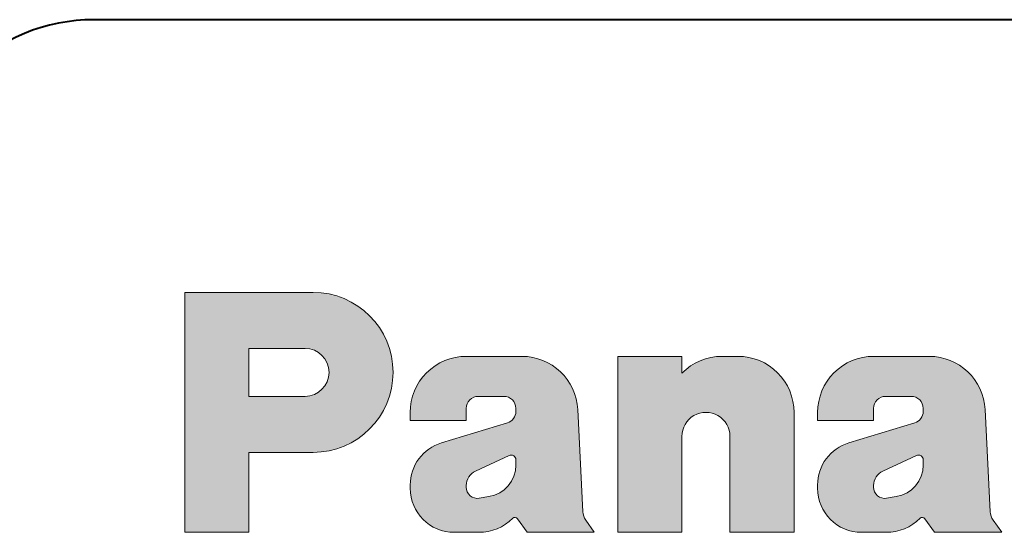
# Model space of a CAD drawing. Extents: x -14 to 595, y -67 to 418.
# Drawn here: x 231 to 241, y 230 to 236 of the extents above; entities that cross this region are included whole.
import ezdxf

# ---------------------------------------------------------------- set-up
doc = ezdxf.new("R2010")
doc.units = 0

msp = doc.modelspace()

# ---------------------------------------------------------------- linework, layer by layer
at = {"color": 7, "lineweight": 40}
msp.add_line((292.400543, 235.859741), (231.400558, 235.859741), dxfattribs=at)
at = {"color": 7, "lineweight": 13, "ltscale": 0.0352}
msp.add_line((233.808548, 232.859741), (232.400558, 232.859741), dxfattribs=at)
at = {"color": 7, "lineweight": 13, "ltscale": 0.066}
msp.add_line((232.400558, 232.859741), (232.400558, 230.219742), dxfattribs=at)
at = {"color": 7, "lineweight": 13, "ltscale": 0.0154}
for p, q in [((233.720551, 232.243744), (233.104553, 232.243744)), ((233.104553, 231.715744), (233.720551, 231.715744)), ((234.877472, 231.451736), (235.493484, 231.451736)), ((239.35614, 231.451752), (239.972137, 231.451752))]:
    msp.add_line(p, q, dxfattribs=at)
at = {"color": 7, "lineweight": 13, "ltscale": 0.0132}
msp.add_line((233.104553, 232.243744), (233.104553, 231.715744), dxfattribs=at)
at = {"color": 7, "lineweight": 13, "ltscale": 0.015271}
for p, q in [((236.104309, 232.155746), (235.493469, 232.155746)), ((240.582977, 232.155746), (239.972137, 232.155746))]:
    msp.add_line(p, q, dxfattribs=at)
at = {"color": 7, "lineweight": 13, "ltscale": 0.0176}
for p, q in [((237.864822, 232.155746), (237.160812, 232.155746)), ((233.104553, 231.099747), (233.808548, 231.099747)), ((232.400558, 230.219742), (233.104553, 230.219742)), ((237.160812, 230.219742), (237.864807, 230.219742)), ((238.392807, 230.219742), (239.096817, 230.219742))]:
    msp.add_line(p, q, dxfattribs=at)
at = {"color": 7, "lineweight": 13, "ltscale": 0.0484}
msp.add_line((237.160812, 232.155746), (237.160812, 230.219742), dxfattribs=at)
at = {"color": 7, "lineweight": 13, "ltscale": 0.004622}
msp.add_line((237.864807, 231.970856), (237.864822, 232.155746), dxfattribs=at)
at = {"color": 7, "lineweight": 13, "ltscale": 0.0044}
msp.add_line((238.48082, 232.155746), (238.30481, 232.155746), dxfattribs=at)
at = {"color": 7, "lineweight": 13, "ltscale": 0.00704}
for p, q in [((235.625488, 231.715744), (235.907089, 231.715744)), ((240.104141, 231.715744), (240.385742, 231.715744))]:
    msp.add_line(p, q, dxfattribs=at)
at = {"color": 7, "lineweight": 13, "ltscale": 0.0033}
for p, q in [((235.493484, 231.451736), (235.493484, 231.58374)), ((239.972137, 231.451752), (239.972137, 231.58374))]:
    msp.add_line(p, q, dxfattribs=at)
at = {"color": 7, "lineweight": 13, "ltscale": 0.000852}
for p, q in [((236.039078, 231.58374), (236.039078, 231.549667)), ((240.517746, 231.58374), (240.517746, 231.549667))]:
    msp.add_line(p, q, dxfattribs=at)
at = {"color": 7, "lineweight": 13, "ltscale": 0.028139}
msp.add_line((236.775742, 230.446365), (236.719543, 231.570511), dxfattribs=at)
at = {"color": 7, "lineweight": 13, "ltscale": 0.028138}
msp.add_line((241.25441, 230.446381), (241.198196, 231.570511), dxfattribs=at)
at = {"color": 7, "lineweight": 13, "ltscale": 0.0022}
for p, q in [((234.877472, 231.539749), (234.877472, 231.451736)), ((239.35614, 231.539749), (239.35614, 231.451752))]:
    msp.add_line(p, q, dxfattribs=at)
at = {"color": 7, "lineweight": 13, "ltscale": 0.033}
msp.add_line((239.096817, 230.219742), (239.096817, 231.539749), dxfattribs=at)
at = {"color": 7, "lineweight": 13, "ltscale": 0.018919}
for p, q in [((235.945358, 231.42334), (235.221115, 231.203873)), ((240.424026, 231.42334), (239.699783, 231.203873))]:
    msp.add_line(p, q, dxfattribs=at)
at = {"color": 7, "lineweight": 13, "ltscale": 0.0264}
for p, q in [((237.864807, 230.219742), (237.864807, 231.275742)), ((238.392807, 231.275742), (238.392807, 230.219742))]:
    msp.add_line(p, q, dxfattribs=at)
at = {"color": 7, "lineweight": 13, "ltscale": 0.022}
msp.add_line((233.104553, 230.219742), (233.104553, 231.099747), dxfattribs=at)
at = {"color": 7, "lineweight": 13, "ltscale": 0.010162}
for p, q in [((235.96405, 231.064911), (235.595367, 230.893723)), ((240.442703, 231.064911), (240.074036, 230.893707))]:
    msp.add_line(p, q, dxfattribs=at)
at = {"color": 7, "lineweight": 13, "ltscale": 0.001437}
for p, q in [((236.039078, 230.959518), (236.039078, 231.017014)), ((240.517746, 230.959518), (240.517746, 231.017014))]:
    msp.add_line(p, q, dxfattribs=at)
at = {"color": 7, "lineweight": 13, "ltscale": 0.000923}
for p, q in [((234.877487, 230.740677), (234.877487, 230.703751)), ((239.35614, 230.740677), (239.35614, 230.703751))]:
    msp.add_line(p, q, dxfattribs=at)
at = {"color": 7, "lineweight": 13, "ltscale": 0.000442}
msp.add_line((235.493484, 230.734085), (235.493484, 230.716415), dxfattribs=at)
at = {"color": 7, "lineweight": 13, "ltscale": 0.000441}
msp.add_line((239.972153, 230.73407), (239.972137, 230.716415), dxfattribs=at)
at = {"color": 7, "lineweight": 13, "ltscale": 0.002705}
for p, q in [((235.636307, 230.594788), (235.743134, 230.612015)), ((240.11496, 230.594788), (240.221786, 230.612015))]:
    msp.add_line(p, q, dxfattribs=at)
at = {"color": 7, "lineweight": 13, "ltscale": 0.004561}
for p, q in [((236.057648, 230.369217), (236.162277, 230.219757)), ((240.536316, 230.369217), (240.640945, 230.219757))]:
    msp.add_line(p, q, dxfattribs=at)
at = {"color": 7, "lineweight": 13, "ltscale": 0.004104}
for p, q in [((236.901474, 230.219742), (236.807343, 230.354233)), ((241.380142, 230.219757), (241.286011, 230.354233))]:
    msp.add_line(p, q, dxfattribs=at)
at = {"color": 7, "lineweight": 13, "ltscale": 0.006739}
for p, q in [((235.361481, 230.219742), (235.631058, 230.219742)), ((239.840149, 230.219757), (240.109711, 230.219757))]:
    msp.add_line(p, q, dxfattribs=at)
at = {"color": 7, "lineweight": 13, "ltscale": 0.01848}
for p, q in [((236.162277, 230.219757), (236.901474, 230.219742)), ((240.640945, 230.219757), (241.380142, 230.219757))]:
    msp.add_line(p, q, dxfattribs=at)
at = {"color": 7, "lineweight": 40}
msp.add_arc((231.400558, 233.859741), 2, 90.000003, 180.000009, dxfattribs=at)
at = {"color": 7, "lineweight": 13}
for centre, radius, start, end in [((233.808548, 231.979736), 0.879997, 270.000004, 90.000003), ((233.720551, 231.979736), 0.263999, 270.000004, 90.000003), ((235.493469, 231.539749), 0.615999, 90.000003, 180.000009), ((236.104309, 231.539749), 0.615998, 2.862337, 90.000003), ((238.30481, 231.539749), 0.615999, 89.999975, 135.584774), ((238.48082, 231.539749), 0.615997, 0.000004, 90.000009), ((239.972137, 231.539749), 0.615997, 90.000003, 180.000009), ((240.582977, 231.539749), 0.615999, 2.862327, 89.999989), ((235.625488, 231.58374), 0.132, 90.000003, 180.000009), ((235.907089, 231.58374), 0.132, 0.000005, 90.000003), ((240.104141, 231.58374), 0.131997, 90.000003, 180.000009), ((240.385742, 231.58374), 0.132, 0.000007, 90.000003), ((235.907089, 231.549667), 0.132, 286.857874, 0.000005), ((238.128815, 231.275742), 0.263999, 0.000005, 180.000009), ((240.385742, 231.549667), 0.132, 286.858311, 0.000005), ((235.361481, 230.740677), 0.483999, 106.858419, 180.000009), ((239.840149, 230.740677), 0.483998, 106.858323, 180.000009), ((235.986282, 231.017014), 0.052799, 359.999992, 114.903098), ((240.464935, 231.017029), 0.052798, 359.998269, 114.910023), ((235.687088, 230.959518), 0.351999, 279.162819, 0.000009), ((240.165741, 230.959518), 0.352, 279.162355, 0.000004), ((235.669479, 230.734085), 0.175996, 114.905311, 179.999995), ((240.148148, 230.73407), 0.175996, 114.906718, 180.001539), ((235.361481, 230.703751), 0.484, 180.000009, 270.000004), ((235.616684, 230.716415), 0.123201, 180.000009, 279.163837), ((239.840149, 230.703751), 0.483998, 180.000009, 270.000004), ((240.095337, 230.716415), 0.123199, 180.000009, 279.164486), ((235.631058, 230.747742), 0.527999, 269.999997, 314.931499), ((236.028824, 230.34903), 0.035197, 34.989208, 134.92618), ((236.951523, 230.455154), 0.175999, 182.8625, 214.992447), ((240.109726, 230.747742), 0.527999, 269.999178, 314.931523), ((240.507492, 230.34903), 0.0352, 34.992961, 134.92663), ((241.430191, 230.455154), 0.175997, 182.859604, 214.991764)]:
    msp.add_arc(centre, radius, start, end, dxfattribs=at)
at = {"color": 7, "lineweight": 5}
for points in [[(233.104553, 232.243744), (233.104553, 231.715744), (232.400558, 232.859741), (232.400558, 230.219742)], [(233.104553, 232.243744), (232.400558, 232.859741), (233.720551, 232.243744), (233.808548, 232.859741)], [(233.772049, 232.238663), (233.720551, 232.243744), (233.821579, 232.223648), (233.808548, 232.859741)], [(233.980225, 232.842834), (233.821579, 232.223648), (233.808548, 232.859741)], [(233.980225, 232.842834), (233.907227, 232.166412), (233.821579, 232.223648), (233.867218, 232.199249)], [(233.980225, 232.842834), (233.964447, 232.080765), (233.907227, 232.166412), (233.940063, 232.126419)], [(233.980225, 232.842834), (233.979477, 232.03125), (233.964447, 232.080765)], [(234.145309, 232.792755), (233.984543, 231.979736), (233.980225, 232.842834), (233.979477, 232.03125)], [(234.297455, 232.711426), (234.145309, 231.166733), (234.145309, 232.792755), (233.984543, 231.979736)], [(234.430801, 232.60199), (234.297455, 231.248047), (234.297455, 232.711426), (234.145309, 231.166733)], [(234.540237, 232.468643), (234.430801, 231.357483), (234.430801, 232.60199), (234.297455, 231.248047)], [(234.621567, 232.316498), (234.540237, 231.490845), (234.540237, 232.468643), (234.430801, 231.357483)], [(234.671646, 232.151428), (234.621567, 231.642975), (234.621567, 232.316498), (234.540237, 231.490845)], [(234.688553, 231.979736), (234.671646, 231.80806), (234.671646, 232.151428), (234.621567, 231.642975)], [(235.493484, 231.451736), (235.151245, 232.051926), (235.257751, 232.108856), (235.203094, 232.083008)], [(235.493484, 231.451736), (235.257751, 232.108856), (235.373306, 232.143906), (235.314667, 232.129211)], [(235.493484, 231.451736), (235.373306, 232.143906), (235.493469, 232.155746), (235.433105, 232.152771)], [(235.493484, 231.451736), (235.493469, 232.155746), (235.493484, 231.58374)], [(236.104309, 232.155746), (235.552155, 231.693497), (235.493469, 232.155746), (235.541748, 231.685776)], [(235.493469, 232.155746), (235.541748, 231.685776), (235.523438, 231.66748), (235.53215, 231.677078)], [(235.493469, 232.155746), (235.523438, 231.66748), (235.509064, 231.645966), (235.515732, 231.657074)], [(235.493469, 232.155746), (235.509064, 231.645966), (235.499161, 231.62207), (235.503525, 231.634262)], [(235.493469, 232.155746), (235.499161, 231.62207), (235.494125, 231.59668), (235.496017, 231.609497)], [(235.493469, 232.155746), (235.494125, 231.59668), (235.493484, 231.58374)], [(236.104309, 232.155746), (235.574966, 231.705688), (235.552155, 231.693497), (235.563263, 231.700165)], [(236.104309, 232.155746), (235.599731, 231.713211), (235.574966, 231.705688), (235.587158, 231.710052)], [(236.104309, 232.155746), (235.625488, 231.715744), (235.599731, 231.713211), (235.612549, 231.715103)], [(236.104309, 232.155746), (235.920029, 231.715103), (235.625488, 231.715744), (235.907089, 231.715744)], [(236.104309, 232.155746), (235.945404, 231.710052), (235.920029, 231.715103), (235.932831, 231.713211)], [(236.104309, 232.155746), (235.969315, 231.700165), (235.945404, 231.710052), (235.957596, 231.705688)], [(236.104309, 232.155746), (235.990829, 231.685776), (235.969315, 231.700165), (235.980423, 231.693497)], [(236.104309, 232.155746), (236.009125, 231.66748), (235.990829, 231.685776), (236.000427, 231.677078)], [(236.104309, 232.155746), (236.023499, 231.645966), (236.009125, 231.66748), (236.016846, 231.657074)], [(236.104309, 232.155746), (236.033401, 231.62207), (236.023499, 231.645966), (236.029037, 231.634262)], [(236.104309, 232.155746), (236.038452, 231.59668), (236.033401, 231.62207), (236.036545, 231.609497)], [(236.104309, 232.155746), (236.039078, 231.549667), (236.038452, 231.59668), (236.039078, 231.58374)], [(236.104309, 232.155746), (236.043015, 230.381241), (236.039078, 231.549667), (236.039429, 230.382599)], [(236.104309, 232.155746), (236.049637, 230.377411), (236.043015, 230.381241), (236.046432, 230.379501)], [(236.104309, 232.155746), (236.055283, 230.372223), (236.049637, 230.377411), (236.052612, 230.374969)], [(236.104309, 232.155746), (236.057648, 230.369217), (236.055283, 230.372223)], [(236.162766, 232.152954), (236.162277, 230.219757), (236.104309, 232.155746), (236.057648, 230.369217)], [(236.783142, 230.403946), (236.785049, 230.398071), (236.162766, 232.152954), (236.162277, 230.219757)], [(236.162766, 232.152954), (236.220703, 232.144638), (236.783142, 230.403946), (236.277588, 232.130859)], [(236.783142, 230.403946), (236.277588, 232.130859), (236.781448, 230.409866), (236.332916, 232.111755)], [(236.781448, 230.409866), (236.332916, 232.111755), (236.779968, 230.415863), (236.386169, 232.087479)], [(237.160812, 230.219742), (237.160812, 232.155746), (237.864807, 231.970856), (237.864822, 232.155746)], [(238.077301, 231.534668), (238.027786, 231.519653), (238.066177, 232.107635), (238.038239, 232.095078)], [(238.077301, 231.534668), (238.066177, 232.107635), (238.128815, 231.539749), (238.094696, 232.118805)], [(238.094696, 232.118805), (238.123749, 232.128525), (238.128815, 231.539749), (238.153229, 232.13681)], [(238.128815, 231.539749), (238.153229, 232.13681), (238.180313, 231.534668), (238.18309, 232.1436)], [(238.180313, 231.534668), (238.18309, 232.1436), (238.229843, 231.519653), (238.213257, 232.148895)], [(238.229843, 231.519653), (238.213257, 232.148895), (238.243652, 232.152695)], [(238.275482, 231.495255), (238.229843, 231.519653), (238.2742, 232.154984), (238.243652, 232.152695)], [(238.275482, 231.495255), (238.2742, 232.154984), (238.315491, 231.462418), (238.30481, 232.155746)], [(238.48082, 232.155746), (238.348312, 231.422424), (238.30481, 232.155746), (238.315491, 231.462418)], [(238.48082, 232.155746), (238.387741, 231.327255), (238.348312, 231.422424), (238.372711, 231.37677)], [(238.48082, 232.155746), (238.392807, 230.219742), (238.387741, 231.327255), (238.392807, 231.275742)], [(239.096817, 230.219742), (238.392807, 230.219742), (238.541183, 232.152771), (238.48082, 232.155746)], [(239.096817, 230.219742), (238.541183, 232.152771), (238.659622, 232.129211), (238.600983, 232.143906)], [(239.096817, 230.219742), (238.659622, 232.129211), (238.771194, 232.083008), (238.716537, 232.108856)], [(239.972137, 231.451752), (239.629913, 232.051926), (239.736404, 232.108856), (239.681763, 232.083008)], [(239.972137, 231.451752), (239.736404, 232.108856), (239.851959, 232.143906), (239.793335, 232.129227)], [(239.972137, 231.451752), (239.851959, 232.143906), (239.972137, 232.155746), (239.911758, 232.152786)], [(239.972137, 231.451752), (239.972137, 232.155746), (239.972137, 231.58374)], [(240.582977, 232.155746), (240.030807, 231.693497), (239.972137, 232.155746), (240.020401, 231.685776)], [(239.972137, 232.155746), (240.020401, 231.685776), (240.002106, 231.66748), (240.010803, 231.677078)], [(239.972137, 232.155746), (240.002106, 231.66748), (239.987732, 231.645966), (239.994385, 231.657074)], [(239.972137, 232.155746), (239.987732, 231.645966), (239.977829, 231.62207), (239.982193, 231.634262)], [(239.972137, 232.155746), (239.977829, 231.62207), (239.972778, 231.59668), (239.974686, 231.609497)], [(239.972137, 232.155746), (239.972778, 231.59668), (239.972137, 231.58374)], [(240.582977, 232.155746), (240.053635, 231.705688), (240.030807, 231.693497), (240.041916, 231.700165)], [(240.582977, 232.155746), (240.078384, 231.713211), (240.053635, 231.705688), (240.065826, 231.710052)], [(240.582977, 232.155746), (240.104141, 231.715744), (240.078384, 231.713211), (240.091202, 231.715103)], [(240.582977, 232.155746), (240.398682, 231.715103), (240.104141, 231.715744), (240.385742, 231.715744)], [(240.582977, 232.155746), (240.424057, 231.710052), (240.398682, 231.715103), (240.411499, 231.713211)], [(240.582977, 232.155746), (240.447968, 231.700165), (240.424057, 231.710052), (240.436264, 231.705688)], [(240.582977, 232.155746), (240.469482, 231.685776), (240.447968, 231.700165), (240.459076, 231.693497)], [(240.582977, 232.155746), (240.487778, 231.66748), (240.469482, 231.685776), (240.47908, 231.677078)], [(240.582977, 232.155746), (240.502151, 231.645966), (240.487778, 231.66748), (240.495499, 231.657074)], [(240.582977, 232.155746), (240.512054, 231.622055), (240.502151, 231.645966), (240.50769, 231.634262)], [(240.582977, 232.155746), (240.517105, 231.59668), (240.512054, 231.622055), (240.515213, 231.609497)], [(240.582977, 232.155746), (240.517746, 231.549667), (240.517105, 231.59668), (240.517746, 231.58374)], [(240.582977, 232.155746), (240.521683, 230.381241), (240.517746, 231.549667), (240.518097, 230.382599)], [(240.582977, 232.155746), (240.528305, 230.377411), (240.521683, 230.381241), (240.525101, 230.379501)], [(240.582977, 232.155746), (240.533951, 230.372238), (240.528305, 230.377411), (240.531281, 230.374969)], [(240.582977, 232.155746), (240.536316, 230.369217), (240.533951, 230.372238)], [(240.641434, 232.152969), (240.640945, 230.219757), (240.582977, 232.155746), (240.536316, 230.369217)], [(241.26181, 230.403946), (241.263702, 230.398071), (240.641434, 232.152969), (240.640945, 230.219757)], [(240.641434, 232.152969), (240.699371, 232.144653), (241.26181, 230.403946), (240.756256, 232.130875)], [(241.26181, 230.403946), (240.756256, 232.130875), (241.260117, 230.409866), (240.811584, 232.111755)], [(241.260117, 230.409866), (240.811584, 232.111755), (241.258636, 230.415863), (240.864838, 232.087479)], [(235.493484, 231.451736), (235.057907, 231.975311), (235.151245, 232.051926), (235.102692, 232.015915)], [(236.386169, 232.087479), (236.43689, 232.058243), (236.778702, 230.42189), (236.484589, 232.024338)], [(236.779968, 230.415863), (236.386169, 232.087479), (236.778702, 230.42189)], [(236.778702, 230.42189), (236.484589, 232.024338), (236.777634, 230.427979), (236.52887, 231.986069)], [(237.884903, 231.37677), (237.869888, 231.327255), (237.88678, 231.992188), (237.864807, 231.275742)], [(237.88678, 231.992188), (237.864807, 231.275742), (237.864807, 231.970856), (237.864807, 230.219742)], [(237.909302, 231.422424), (237.884903, 231.37677), (237.90979, 232.012405), (237.88678, 231.992188)], [(237.909302, 231.422424), (237.90979, 232.012405), (237.942139, 231.462418)], [(237.90979, 232.012405), (237.933777, 232.031464), (237.942139, 231.462418), (237.958664, 232.049301)], [(237.942139, 231.462418), (237.958664, 232.049301), (237.982147, 231.495255), (237.984421, 232.065872)], [(237.982147, 231.495255), (237.984421, 232.065872), (238.027786, 231.519653), (238.010971, 232.081146)], [(238.027786, 231.519653), (238.010971, 232.081146), (238.038239, 232.095078)], [(239.096817, 230.219742), (238.771194, 232.083008), (238.871597, 232.015915), (238.823044, 232.051926)], [(239.096817, 230.219742), (238.871597, 232.015915), (238.956985, 231.930527), (238.916382, 231.975327)], [(239.972137, 231.451752), (239.53656, 231.975327), (239.629913, 232.051926), (239.58136, 232.015915)], [(240.864838, 232.087479), (240.915543, 232.058258), (241.25737, 230.42189), (240.963257, 232.024353)], [(241.258636, 230.415863), (240.864838, 232.087479), (241.25737, 230.42189)], [(241.25737, 230.42189), (240.963257, 232.024353), (241.256302, 230.427979), (241.007538, 231.986069)], [(233.980225, 231.116653), (233.940063, 231.833069), (233.979477, 231.928238), (233.964447, 231.878723)], [(233.980225, 231.116653), (233.979477, 231.928238), (234.145309, 231.166733), (233.984543, 231.979736)], [(235.493484, 231.451736), (234.924362, 231.775482), (234.981293, 231.881973), (234.950211, 231.830124)], [(235.493484, 231.451736), (234.981293, 231.881973), (235.057907, 231.975311), (235.017303, 231.930527)], [(236.777634, 230.427979), (236.52887, 231.986069), (236.776794, 230.434082), (236.569305, 231.943756)], [(236.776794, 230.434082), (236.569305, 231.943756), (236.60556, 231.897797)], [(236.776169, 230.440216), (236.776794, 230.434082), (236.637283, 231.848602), (236.60556, 231.897797)], [(237.864807, 231.970856), (237.864807, 230.219742), (237.160812, 230.219742)], [(239.096817, 230.219742), (238.956985, 231.930527), (239.024078, 231.830124), (238.992996, 231.881973)], [(239.972137, 231.451752), (239.40303, 231.775482), (239.459961, 231.881973), (239.428879, 231.830124)], [(239.972137, 231.451752), (239.459961, 231.881973), (239.53656, 231.975327), (239.495972, 231.930542)], [(241.256302, 230.427979), (241.007538, 231.986069), (241.255463, 230.434082), (241.047974, 231.943756)], [(241.255463, 230.434082), (241.047974, 231.943756), (241.084229, 231.897797)], [(241.254822, 230.440216), (241.255463, 230.434082), (241.115936, 231.848618), (241.084229, 231.897797)], [(233.980225, 231.116653), (233.867218, 231.760239), (233.940063, 231.833069), (233.907227, 231.79306)], [(235.493484, 231.451736), (234.889313, 231.659912), (234.924362, 231.775482), (234.904007, 231.718552)], [(236.776169, 230.440216), (236.637283, 231.848602), (236.686035, 231.74234), (236.664185, 231.796631)], [(239.096817, 230.219742), (239.024078, 231.830124), (239.070282, 231.718567), (239.049927, 231.775482)], [(239.972137, 231.451752), (239.367981, 231.659927), (239.40303, 231.775482), (239.382675, 231.718567)], [(241.254822, 230.440216), (241.115936, 231.848618), (241.164703, 231.74234), (241.142853, 231.796631)], [(232.400558, 230.219742), (233.104553, 231.715744), (233.104553, 230.219742)], [(233.104553, 231.099747), (233.720551, 231.715744), (233.808548, 231.099747), (233.772049, 231.72081)], [(233.104553, 230.219742), (233.104553, 231.715744), (233.104553, 231.099747), (233.720551, 231.715744)], [(233.808548, 231.099747), (233.772049, 231.72081), (233.821579, 231.73584)], [(233.980225, 231.116653), (233.808548, 231.099747), (233.867218, 231.760239), (233.821579, 231.73584)], [(236.775742, 230.446365), (236.776169, 230.440216), (236.702637, 231.686203), (236.686035, 231.74234)], [(236.775742, 230.446365), (236.702637, 231.686203), (236.719543, 231.570511), (236.713837, 231.628754)], [(239.096817, 230.219742), (239.070282, 231.718567), (239.093842, 231.600128), (239.084976, 231.659927)], [(241.25441, 230.446381), (241.254822, 230.440216), (241.181305, 231.686203), (241.164703, 231.74234)], [(241.25441, 230.446381), (241.181305, 231.686203), (241.198196, 231.570511), (241.192505, 231.628754)], [(235.493484, 231.451736), (234.877472, 231.451736), (234.889313, 231.659912), (234.880447, 231.600128)], [(234.880447, 231.600128), (234.877472, 231.451736), (234.877472, 231.539749)], [(239.096817, 230.219742), (239.093842, 231.600128), (239.096817, 231.539749)], [(239.972137, 231.451752), (239.35614, 231.451752), (239.367981, 231.659927), (239.359116, 231.600128)], [(239.359116, 231.600128), (239.35614, 231.451752), (239.35614, 231.539749)], [(235.976624, 231.068924), (235.983063, 231.441742), (235.983185, 231.069733), (235.991425, 231.448135)], [(235.991425, 231.448135), (235.989807, 231.069702), (235.983185, 231.069733)], [(235.999252, 231.455185), (235.996368, 231.068848), (235.991425, 231.448135), (235.989807, 231.069702)], [(236.006485, 231.46283), (236.002762, 231.067169), (235.999252, 231.455185), (235.996368, 231.068848)], [(236.013092, 231.471024), (236.008896, 231.064728), (236.006485, 231.46283), (236.002762, 231.067169)], [(236.019028, 231.479721), (236.014694, 231.061523), (236.013092, 231.471024), (236.008896, 231.064728)], [(236.024246, 231.488861), (236.020035, 231.057617), (236.019028, 231.479721), (236.014694, 231.061523)], [(236.028717, 231.498398), (236.024841, 231.053085), (236.024246, 231.488861), (236.020035, 231.057617)], [(236.032425, 231.508255), (236.029053, 231.047974), (236.028717, 231.498398), (236.024841, 231.053085)], [(236.035324, 231.518372), (236.032578, 231.042389), (236.032425, 231.508255), (236.029053, 231.047974)], [(236.037415, 231.528702), (236.0354, 231.036407), (236.035324, 231.518372), (236.032578, 231.042389)], [(236.038666, 231.539154), (236.03743, 231.030121), (236.037415, 231.528702), (236.0354, 231.036407)], [(236.039078, 231.549667), (236.038666, 231.023621), (236.038666, 231.539154), (236.03743, 231.030121)], [(236.039078, 231.549667), (236.039078, 231.017014), (236.038666, 231.023621)], [(236.039429, 230.382599), (236.039078, 230.959518), (236.039078, 231.549667), (236.039078, 231.017014)], [(240.455276, 231.068924), (240.461731, 231.441742), (240.461838, 231.069733), (240.470093, 231.448135)], [(240.470093, 231.448135), (240.46846, 231.069702), (240.461838, 231.069733)], [(240.477905, 231.45517), (240.475021, 231.068848), (240.470093, 231.448135), (240.46846, 231.069702)], [(240.485153, 231.46283), (240.481415, 231.067184), (240.477905, 231.45517), (240.475021, 231.068848)], [(240.49176, 231.471024), (240.487564, 231.064728), (240.485153, 231.46283), (240.481415, 231.067184)], [(240.497681, 231.479721), (240.493347, 231.061523), (240.49176, 231.471024), (240.487564, 231.064728)], [(240.502899, 231.488861), (240.498688, 231.057632), (240.497681, 231.479721), (240.493347, 231.061523)], [(240.507385, 231.498398), (240.503494, 231.053085), (240.502899, 231.488861), (240.498688, 231.057632)], [(240.511078, 231.508255), (240.507706, 231.047989), (240.507385, 231.498398), (240.503494, 231.053085)], [(240.513977, 231.518372), (240.511246, 231.042389), (240.511078, 231.508255), (240.507706, 231.047989)], [(240.516068, 231.528702), (240.514053, 231.036407), (240.513977, 231.518372), (240.511246, 231.042389)], [(240.517319, 231.539154), (240.516083, 231.030121), (240.516068, 231.528702), (240.514053, 231.036407)], [(240.517746, 231.549667), (240.517334, 231.023621), (240.517319, 231.539154), (240.516083, 231.030121)], [(240.517746, 231.549667), (240.517746, 231.017014), (240.517334, 231.023621)], [(240.518097, 230.382599), (240.517746, 230.959518), (240.517746, 231.549667), (240.517746, 231.017014)], [(235.945358, 231.42334), (235.528214, 230.839066), (235.221115, 231.203873)], [(235.945358, 231.42334), (235.544495, 230.858002), (235.528214, 230.839066), (235.536026, 230.848816)], [(235.945358, 231.42334), (235.563293, 230.874435), (235.544495, 230.858002), (235.553604, 230.866547)], [(235.945358, 231.42334), (235.584229, 230.888062), (235.563293, 230.874435), (235.573517, 230.881622)], [(235.945358, 231.42334), (235.96405, 231.064911), (235.584229, 230.888062), (235.595367, 230.893723)], [(235.945358, 231.42334), (235.955307, 231.426804), (235.96405, 231.064911), (235.964951, 231.43103)], [(235.96405, 231.064911), (235.964951, 231.43103), (235.970215, 231.067307), (235.974228, 231.43602)], [(235.970215, 231.067307), (235.974228, 231.43602), (235.976624, 231.068924), (235.983063, 231.441742)], [(240.424026, 231.42334), (240.006882, 230.83905), (239.699783, 231.203873)], [(240.424026, 231.42334), (240.023163, 230.857986), (240.006882, 230.83905), (240.014679, 230.848801)], [(240.424026, 231.42334), (240.041962, 230.87442), (240.023163, 230.857986), (240.032272, 230.866531)], [(240.424026, 231.42334), (240.062897, 230.888046), (240.041962, 230.87442), (240.052185, 230.881607)], [(240.424026, 231.42334), (240.442703, 231.064911), (240.062897, 230.888046), (240.074036, 230.893707)], [(240.424026, 231.42334), (240.433975, 231.426788), (240.442703, 231.064911), (240.443604, 231.43103)], [(240.442703, 231.064911), (240.443604, 231.43103), (240.448868, 231.067307), (240.452881, 231.43602)], [(240.448868, 231.067307), (240.452881, 231.43602), (240.455276, 231.068924), (240.461731, 231.441742)], [(235.023529, 231.087158), (235.052216, 231.112991), (235.054443, 230.329605), (235.082886, 231.136444)], [(235.054443, 230.329605), (235.082886, 231.136444), (235.09259, 230.301315), (235.115311, 231.157394)], [(235.09259, 230.301315), (235.115311, 231.157394), (235.133331, 230.276901), (235.149307, 231.17569)], [(235.133331, 230.276901), (235.149307, 231.17569), (235.17627, 230.256592), (235.184647, 231.191223)], [(235.17627, 230.256592), (235.184647, 231.191223), (235.220993, 230.240585), (235.221115, 231.203873)], [(235.220993, 230.240585), (235.221115, 231.203873), (235.267059, 230.22905)], [(235.521118, 230.828766), (235.514786, 230.818008), (235.221115, 231.203873), (235.509216, 230.806824)], [(235.221115, 231.203873), (235.509216, 230.806824), (235.267059, 230.22905), (235.504456, 230.795273)], [(235.521118, 230.828766), (235.221115, 231.203873), (235.528214, 230.839066)], [(239.502197, 231.087158), (239.530884, 231.112991), (239.533096, 230.32962), (239.561539, 231.136444)], [(239.533096, 230.32962), (239.561539, 231.136444), (239.571259, 230.301315), (239.593979, 231.157394)], [(239.571259, 230.301315), (239.593979, 231.157394), (239.611984, 230.276901), (239.62796, 231.17569)], [(239.611984, 230.276901), (239.62796, 231.17569), (239.654922, 230.256592), (239.663315, 231.191223)], [(239.654922, 230.256592), (239.663315, 231.191223), (239.699646, 230.240585), (239.699783, 231.203873)], [(239.699646, 230.240585), (239.699783, 231.203873), (239.745728, 230.22905)], [(239.999786, 230.828751), (239.993454, 230.817993), (239.699783, 231.203873), (239.987885, 230.806808)], [(239.699783, 231.203873), (239.987885, 230.806808), (239.745728, 230.22905), (239.983124, 230.795258)], [(239.999786, 230.828751), (239.699783, 231.203873), (240.006882, 230.83905)], [(234.934631, 230.475586), (234.951019, 230.997162), (234.959045, 230.434845), (234.972778, 231.029053)], [(234.959045, 230.434845), (234.972778, 231.029053), (234.98735, 230.396698), (234.996994, 231.059113)], [(234.98735, 230.396698), (234.996994, 231.059113), (235.019241, 230.361511), (235.023529, 231.087158)], [(235.019241, 230.361511), (235.023529, 231.087158), (235.054443, 230.329605)], [(239.4133, 230.475586), (239.429688, 230.997162), (239.437714, 230.434845), (239.451431, 231.029053)], [(239.437714, 230.434845), (239.451431, 231.029053), (239.466003, 230.396698), (239.475662, 231.059113)], [(239.466003, 230.396698), (239.475662, 231.059113), (239.49791, 230.361511), (239.502197, 231.087158)], [(239.49791, 230.361511), (239.502197, 231.087158), (239.533096, 230.32962)], [(234.898331, 230.563248), (234.901917, 230.892532), (234.914322, 230.518524), (234.915482, 230.92868)], [(234.914322, 230.518524), (234.915482, 230.92868), (234.934631, 230.475586)], [(234.915482, 230.92868), (234.931885, 230.963623), (234.934631, 230.475586), (234.951019, 230.997162)], [(236.031906, 230.384094), (236.033615, 230.897766), (236.035706, 230.383545), (236.03772, 230.928528)], [(236.035706, 230.383545), (236.03772, 230.928528), (236.039429, 230.382599), (236.039078, 230.959518)], [(239.376984, 230.563248), (239.380585, 230.892532), (239.39299, 230.518524), (239.39415, 230.92868)], [(239.39299, 230.518524), (239.39415, 230.92868), (239.4133, 230.475586)], [(239.39415, 230.92868), (239.410553, 230.963623), (239.4133, 230.475586), (239.429688, 230.997162)], [(240.510574, 230.384094), (240.512283, 230.897766), (240.514374, 230.383545), (240.516373, 230.928528)], [(240.514374, 230.383545), (240.516373, 230.928528), (240.518097, 230.382599), (240.517746, 230.959518)], [(234.877487, 230.703751), (234.879028, 230.779251), (234.879822, 230.656311), (234.883636, 230.817581)], [(234.879822, 230.656311), (234.883636, 230.817581), (234.88678, 230.609329), (234.891281, 230.855423)], [(234.88678, 230.609329), (234.891281, 230.855423), (234.898331, 230.563248), (234.901917, 230.892532)], [(235.985199, 230.356125), (235.990952, 230.78186), (236.003967, 230.373947), (236.005417, 230.809311)], [(236.003967, 230.373947), (236.005417, 230.809311), (236.006821, 230.376511)], [(236.01741, 230.837921), (236.009949, 230.378738), (236.005417, 230.809311), (236.006821, 230.376511)], [(236.01741, 230.837921), (236.016815, 230.382111), (236.009949, 230.378738), (236.01329, 230.380615)], [(236.020493, 230.383224), (236.016815, 230.382111), (236.02684, 230.867493), (236.01741, 230.837921)], [(236.020493, 230.383224), (236.02684, 230.867493), (236.024261, 230.383926)], [(236.028076, 230.384216), (236.024261, 230.383926), (236.033615, 230.897766), (236.02684, 230.867493)], [(236.028076, 230.384216), (236.033615, 230.897766), (236.031906, 230.384094)], [(239.35614, 230.703751), (239.357681, 230.779251), (239.358475, 230.656311), (239.362289, 230.817581)], [(239.358475, 230.656311), (239.362289, 230.817581), (239.365448, 230.609329), (239.369949, 230.855423)], [(239.365448, 230.609329), (239.369949, 230.855423), (239.376984, 230.563248), (239.380585, 230.892532)], [(240.463867, 230.356125), (240.46962, 230.78186), (240.482635, 230.373947), (240.484085, 230.809311)], [(240.482635, 230.373947), (240.484085, 230.809311), (240.485489, 230.376511)], [(240.496078, 230.837921), (240.488602, 230.378738), (240.484085, 230.809311), (240.485489, 230.376511)], [(240.496078, 230.837921), (240.495483, 230.382111), (240.488602, 230.378738), (240.491959, 230.380615)], [(240.499146, 230.383224), (240.495483, 230.382111), (240.505493, 230.867493), (240.496078, 230.837921)], [(240.499146, 230.383224), (240.505493, 230.867493), (240.502914, 230.383926)], [(240.506744, 230.384216), (240.502914, 230.383926), (240.512283, 230.897766), (240.505493, 230.867493)], [(240.506744, 230.384216), (240.512283, 230.897766), (240.510574, 230.384094)], [(234.879028, 230.779251), (234.877487, 230.703751), (234.877487, 230.740677)], [(235.267059, 230.22905), (235.504456, 230.795273), (235.314041, 230.222076), (235.500534, 230.783401)], [(235.314041, 230.222076), (235.500534, 230.783401), (235.497467, 230.771301)], [(235.361481, 230.219742), (235.314041, 230.222076), (235.495255, 230.759003), (235.497467, 230.771301)], [(235.361481, 230.219742), (235.495255, 230.759003), (235.493484, 230.734085), (235.493927, 230.746582)], [(235.361481, 230.219742), (235.493484, 230.734085), (235.494202, 230.70311), (235.493484, 230.716415)], [(235.361481, 230.219742), (235.494202, 230.70311), (235.499908, 230.677124), (235.496353, 230.689972)], [(235.90213, 230.294647), (235.910873, 230.68782), (235.924011, 230.308472), (235.933929, 230.708588)], [(235.924011, 230.308472), (235.933929, 230.708588), (235.945175, 230.323349), (235.955063, 230.731293)], [(235.945175, 230.323349), (235.955063, 230.731293), (235.965591, 230.339249), (235.974121, 230.755783)], [(235.965591, 230.339249), (235.974121, 230.755783), (235.985199, 230.356125), (235.990952, 230.78186)], [(239.357681, 230.779251), (239.35614, 230.703751), (239.35614, 230.740677)], [(239.745728, 230.22905), (239.983124, 230.795258), (239.792709, 230.222076), (239.979202, 230.783386)], [(239.792709, 230.222076), (239.979202, 230.783386), (239.976135, 230.771271)], [(239.840149, 230.219757), (239.792709, 230.222076), (239.973923, 230.758987), (239.976135, 230.771271)], [(239.840149, 230.219757), (239.973923, 230.758987), (239.972153, 230.73407), (239.972595, 230.746552)], [(239.840149, 230.219757), (239.972153, 230.73407), (239.97287, 230.70311), (239.972137, 230.716415)], [(239.840149, 230.219757), (239.97287, 230.70311), (239.978577, 230.677124), (239.975021, 230.689972)], [(240.380798, 230.294647), (240.389526, 230.68782), (240.402664, 230.308472), (240.412582, 230.708588)], [(240.402664, 230.308472), (240.412582, 230.708588), (240.423843, 230.323349), (240.433731, 230.731293)], [(240.423843, 230.323349), (240.433731, 230.731293), (240.44426, 230.339249), (240.452789, 230.755783)], [(240.44426, 230.339249), (240.452789, 230.755783), (240.463867, 230.356125), (240.46962, 230.78186)], [(235.631058, 230.219742), (235.361481, 230.219742), (235.504837, 230.664749), (235.499908, 230.677124)], [(235.631058, 230.219742), (235.504837, 230.664749), (235.518539, 230.641953), (235.511063, 230.652985)], [(235.631058, 230.219742), (235.518539, 230.641953), (235.536804, 230.62262), (235.527145, 230.63179)], [(235.631058, 230.219742), (235.536804, 230.62262), (235.558807, 230.607651), (235.547394, 230.614532)], [(235.631058, 230.219742), (235.558807, 230.607651), (235.583496, 230.597763), (235.570877, 230.602036)], [(235.631058, 230.219742), (235.583496, 230.597763), (235.609741, 230.593399), (235.596497, 230.594879)], [(235.631058, 230.219742), (235.609741, 230.593399), (235.636307, 230.594788), (235.623062, 230.593369)], [(235.631058, 230.219742), (235.636307, 230.594788), (235.656921, 230.220383)], [(235.743134, 230.612015), (235.682739, 230.22229), (235.636307, 230.594788), (235.656921, 230.220383)], [(235.743134, 230.612015), (235.733917, 230.229858), (235.682739, 230.22229), (235.70842, 230.225449)], [(235.733917, 230.229858), (235.743134, 230.612015), (235.759155, 230.235519), (235.773514, 230.618301)], [(235.759155, 230.235519), (235.773514, 230.618301), (235.784103, 230.242416), (235.803238, 230.627243)], [(235.784103, 230.242416), (235.803238, 230.627243), (235.80867, 230.250519), (235.832047, 230.638763)], [(235.80867, 230.250519), (235.832047, 230.638763), (235.832825, 230.259827), (235.859726, 230.652771)], [(235.832825, 230.259827), (235.859726, 230.652771), (235.856491, 230.270294)], [(235.856491, 230.270294), (235.859726, 230.652771), (235.879608, 230.281906), (235.886078, 230.669159)], [(235.879608, 230.281906), (235.886078, 230.669159), (235.90213, 230.294647), (235.910873, 230.68782)], [(240.109711, 230.219757), (239.840149, 230.219757), (239.983505, 230.664749), (239.978577, 230.677124)], [(240.109711, 230.219757), (239.983505, 230.664749), (239.997192, 230.641953), (239.989731, 230.652985)], [(240.109711, 230.219757), (239.997192, 230.641953), (240.015472, 230.62262), (240.005814, 230.63179)], [(240.109711, 230.219757), (240.015472, 230.62262), (240.03746, 230.607651), (240.026062, 230.614532)], [(240.109711, 230.219757), (240.03746, 230.607651), (240.062164, 230.597763), (240.049545, 230.602036)], [(240.109711, 230.219757), (240.062164, 230.597763), (240.088394, 230.593414), (240.075165, 230.594879)], [(240.109711, 230.219757), (240.088394, 230.593414), (240.11496, 230.594788), (240.101715, 230.593384)], [(240.109711, 230.219757), (240.11496, 230.594788), (240.13559, 230.220383)], [(240.221786, 230.612015), (240.161392, 230.22229), (240.11496, 230.594788), (240.13559, 230.220383)], [(240.221786, 230.612015), (240.21257, 230.229858), (240.161392, 230.22229), (240.187073, 230.225449)], [(240.21257, 230.229858), (240.221786, 230.612015), (240.237823, 230.235519), (240.252182, 230.618301)], [(240.237823, 230.235519), (240.252182, 230.618301), (240.262756, 230.242416), (240.281891, 230.627243)], [(240.262756, 230.242416), (240.281891, 230.627243), (240.287338, 230.250519), (240.310699, 230.638763)], [(240.287338, 230.250519), (240.310699, 230.638763), (240.311478, 230.259827), (240.338394, 230.652771)], [(240.311478, 230.259827), (240.338394, 230.652771), (240.335144, 230.270294)], [(240.335144, 230.270294), (240.338394, 230.652771), (240.358276, 230.281906), (240.364731, 230.669159)], [(240.358276, 230.281906), (240.364731, 230.669159), (240.380798, 230.294647), (240.389526, 230.68782)], [(236.162277, 230.219757), (236.785049, 230.398071), (236.789459, 230.386551), (236.78714, 230.392273)], [(236.162277, 230.219757), (236.789459, 230.386551), (236.794647, 230.375366), (236.791962, 230.38092)], [(236.162277, 230.219757), (236.794647, 230.375366), (236.800629, 230.364578), (236.797546, 230.369919)], [(240.640945, 230.219757), (241.263702, 230.398071), (241.268112, 230.386551), (241.265808, 230.392273)], [(240.640945, 230.219757), (241.268112, 230.386551), (241.273315, 230.375366), (241.270615, 230.38092)], [(240.640945, 230.219757), (241.273315, 230.375366), (241.279297, 230.364578), (241.276215, 230.369919)], [(236.162277, 230.219757), (236.800629, 230.364578), (236.807343, 230.354233), (236.803894, 230.359344)], [(236.162277, 230.219757), (236.807343, 230.354233), (236.901474, 230.219742)], [(240.640945, 230.219757), (241.279297, 230.364578), (241.286011, 230.354233), (241.282562, 230.359344)], [(240.640945, 230.219757), (241.286011, 230.354233), (241.380142, 230.219757)]]:
    msp.add_solid(points, dxfattribs=at)

doc.saveas('drawing.dxf')
